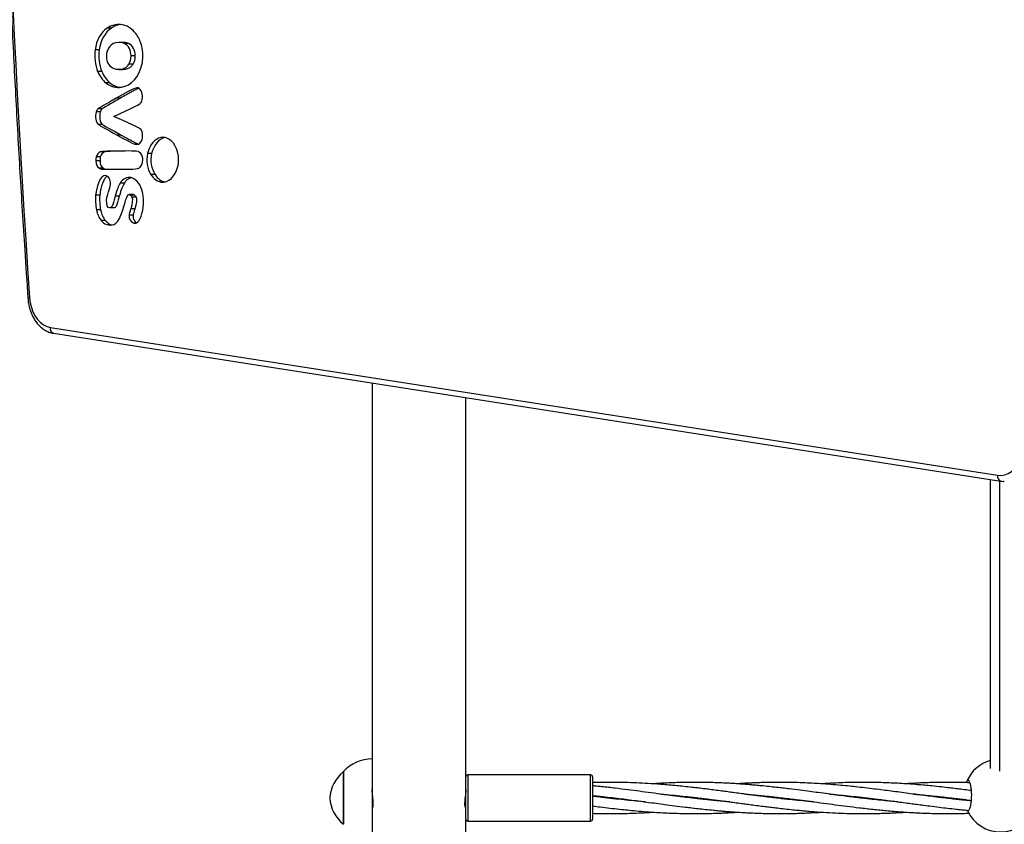
# Model space of a CAD drawing. Units: millimetres. Extents: x -1738 to 5569, y -7294 to 303.
# Drawn here: x -225 to 279, y -2985 to -2572 of the extents above; entities that cross this region are included whole.
import ezdxf

# ---------------------------------------------------------------- set-up
doc = ezdxf.new("R2010")
doc.units = ezdxf.units.MM

msp = doc.modelspace()

# ---------------------------------------------------------------- linework, layer by layer
at = {"color": 7, "linetype": 'Continuous', "lineweight": 25}
for p, q in [((-178.5, -2576.69), (-180.62, -2576.69)), ((-172.52, -2584.08), (-174.65, -2584.08)), ((-184.73, -2587.94), (-186.86, -2587.94)), ((-169.69, -2584.64), (-171.81, -2584.64)), ((-166.29, -2590.94), (-168.41, -2590.94)), ((-183.44, -2598.97), (-185.56, -2598.97)), ((-174.71, -2597.87), (-172.59, -2597.87)), ((-167.35, -2595.14), (-169.47, -2595.14)), ((-179.29, -2604.75), (-181.41, -2604.75)), ((-173.88, -2612.63), (-176, -2612.63)), ((-183.33, -2618.2), (-185.45, -2618.2)), ((-177.24, -2622.01), (-171.02, -2619.11)), ((-184.16, -2619.71), (-186.28, -2619.71)), ((-170.66, -2624.97), (-177.24, -2622.01)), ((-183.03, -2626.19), (-185.15, -2626.19)), ((-173.48, -2631.56), (-175.6, -2631.56)), ((-150.99, -2632.79), (-153.11, -2632.79)), ((-184.19, -2642.78), (-186.31, -2642.78)), ((-182.11, -2640.24), (-184.23, -2640.24)), ((-157.86, -2641.08), (-159.98, -2641.08)), ((-184.31, -2644.85), (-186.43, -2644.85)), ((-182.5, -2648.61), (-184.62, -2648.61)), ((-156.11, -2651.77), (-158.23, -2651.77)), ((-171.84, -2656.17), (-173.97, -2656.17)), ((-150.96, -2655.66), (-153.09, -2655.66)), ((-184.45, -2662.38), (-186.57, -2662.38)), ((-174.43, -2662.95), (-176.55, -2662.95)), ((-167.25, -2662.07), (-169.37, -2662.07)), ((-166.56, -2662.32), (-168.68, -2662.32)), ((-165.85, -2663.44), (-167.97, -2663.44)), ((-177.36, -2668.88), (-179.48, -2668.88)), ((-166.48, -2669.45), (-168.6, -2669.45)), ((-184.01, -2669.97), (-186.13, -2669.97)), ((-167.34, -2672.64), (-169.46, -2672.64)), ((-181.57, -2675.38), (-183.69, -2675.38)), ((-209.77, -2730.26), (275.79, -2806.03)), ((-208.11, -2733.22), (277.45, -2808.99)), ((276.67, -2808.87), (276.67, -2957.68)), ((-44.83, -2951.48), (-44.83, -2991.48)), ((-59.58, -2957.98), (-59.58, -2984.98)), ((-59.58, -2984.98), (-59.58, -2957.98)), ((3.17, -2982.28), (3.17, -2960.68)), ((67.17, -2959.68), (4.17, -2959.68)), ((68.17, -2960.68), (68.17, -2982.28)), ((-44.64, -2966.48), (-44.83, -2966.48)), ((3.17, -2966.48), (2.98, -2966.48)), ((-44.83, -2976.48), (-44.64, -2976.48)), ((2.98, -2976.48), (3.17, -2976.48)), ((4.17, -2983.28), (67.17, -2983.28))]:
    msp.add_line(p, q, dxfattribs=at)
at = {"color": 8, "linetype": 'Continuous', "lineweight": 25}
for p, q in [((-178.37, -2677.7), (-179.51, -2677.7)), ((-166.3, -2676.81), (-167.07, -2676.81)), ((4.17, -2959.68), (4.17, -2983.28)), ((67.17, -2983.28), (67.17, -2959.68))]:
    msp.add_line(p, q, dxfattribs=at)
at = {"color": 7, "linetype": 'Continuous', "lineweight": 25, "flags": 128}
for points in [[(-220.41, -2714.99), (-220.1, -2717.53), (-219.52, -2719.97), (-218.69, -2722.26), (-217.62, -2724.35), (-216.34, -2726.18), (-214.88, -2727.72), (-213.27, -2728.93), (-211.55, -2729.78), (-209.77, -2730.26)], [(275.79, -2806.03), (277.62, -2806.11), (279.45, -2805.81), (281.21, -2805.11), (282.89, -2804.04), (284.42, -2802.62), (285.79, -2800.89), (286.95, -2798.88), (287.89, -2796.65), (288.57, -2794.24), (288.99, -2791.72), (289.13, -2789.13)]]:
    msp.add_lwpolyline(points, dxfattribs=at)
at = {"color": 7, "linetype": 'Continuous', "lineweight": 25}
for centre, radius, start, end in [((6805.16, -2236.46), 7041.85, 176.103966, 183.896559), ((-44.83, -2971.48), 20, 90, 137.5458), ((277.32, -2970.14), 18.75, 106.8169, 154.7438), ((-47.12, -2973), 19.52, 129.6651, 175.5198), ((4.17, -2960.68), 1, 90, 180), ((67.17, -2960.68), 1, 0, 90), ((-47.12, -2969.95), 19.52, 184.4802, 230.3349), ((4.17, -2982.28), 1, 180, 270), ((67.17, -2982.28), 1, 270, 360), ((277.32, -2970.14), 18.75, 205.2562, 334.7438)]:
    msp.add_arc(centre, radius, start, end, dxfattribs=at)
at = {"color": 8, "linetype": 'Continuous', "lineweight": 25}
for centre, radius, start, end in [((-220.53, -2716.45), 1.47, 85.442, 120.9113), ((-207.3, -2730.82), 2.53, 167.0164, 251.4475), ((278.25, -2806.6), 2.53, 167.0126, 251.4771)]:
    msp.add_arc(centre, radius, start, end, dxfattribs=at)
at = {"color": 7, "linetype": 'Continuous', "lineweight": 25}
for points, knots in [([(-221.29, -1757.79), (-221.75, -1764.72), (-223.11, -1784.83), (-225.18, -1818.13), (-227.42, -1857.71), (-229.44, -1897.3), (-231.24, -1936.92), (-232.81, -1976.56), (-234.16, -2016.21), (-235.29, -2055.88), (-236.2, -2095.56), (-236.88, -2135.25), (-237.33, -2174.94), (-237.57, -2214.64), (-237.58, -2254.34), (-237.37, -2294.04), (-236.93, -2333.73), (-236.27, -2373.42), (-235.39, -2413.1), (-234.28, -2452.77), (-232.96, -2492.42), (-231.4, -2532.06), (-229.63, -2571.68), (-227.63, -2611.28), (-225.41, -2650.86), (-223.28, -2685.49), (-221.84, -2706.93), (-221.28, -2715.19)], [0, 0, 0, 0, 0.021793, 0.063194, 0.104596, 0.145998, 0.187399, 0.228801, 0.270203, 0.311605, 0.353006, 0.394408, 0.43581, 0.477211, 0.518613, 0.560015, 0.601417, 0.642818, 0.68422, 0.725622, 0.767023, 0.808425, 0.849827, 0.891229, 0.93263, 0.974032, 1, 1, 1, 1]), ([(-174.89, -2575.18), (-175.13, -2575.2), (-176.39, -2575.35), (-177.55, -2576.09), (-178.5, -2576.69)], [0, 0, 0, 0, 0.189792, 1, 1, 1, 1]), ([(-169.69, -2584.64), (-170.19, -2584.45), (-171.12, -2584.1), (-172.08, -2584.11), (-172.53, -2584.12)], [0, 0, 0, 0, 0.534645, 1, 1, 1, 1]), ([(-172.59, -2597.82), (-172.1, -2597.81), (-171.01, -2597.8), (-169.53, -2597.24), (-168.24, -2596.35), (-167.64, -2595.54), (-167.35, -2595.14)], [0, 0, 0, 0, 0.257277, 0.56752, 0.789896, 1, 1, 1, 1]), ([(-179.29, -2604.75), (-178.59, -2605.23), (-177.17, -2606.22), (-175.23, -2606.91), (-174.03, -2607.04), (-173.63, -2607.09)], [0, 0, 0, 0, 0.391308, 0.799619, 1, 1, 1, 1]), ([(-164.38, -2607.66), (-164.59, -2607.73), (-165.29, -2607.96), (-166.6, -2608.63), (-168.53, -2609.64), (-171.01, -2611.02), (-172.85, -2612.05), (-173.88, -2612.63)], [0, 0, 0, 0, 0.0627999, 0.212496, 0.4126189, 0.6721595, 1, 1, 1, 1]), ([(-173.48, -2631.56), (-172.62, -2632.02), (-171.08, -2632.85), (-169.03, -2633.96), (-167.43, -2634.8), (-166.23, -2635.43), (-165.28, -2635.86), (-164.73, -2636.13), (-164.45, -2636.19), (-164.45, -2636.19)], [0, 0, 0, 0, 0.2867899, 0.5131593, 0.6874359, 0.8179579, 0.9130904, 0.9982222, 1, 1, 1, 1]), ([(-171.37, -2639.74), (-172.24, -2639.75), (-174.17, -2639.76), (-177, -2639.83), (-179.49, -2639.96), (-181.15, -2640.03), (-181.9, -2640.19), (-182.11, -2640.24)], [0, 0, 0, 0, 0.242923, 0.539984, 0.788045, 0.939699, 1, 1, 1, 1]), ([(-180.56, -2652.7), (-180.78, -2652.83), (-181.35, -2653.17), (-182.22, -2654.41), (-183.16, -2656.38), (-183.97, -2659.16), (-184.28, -2661.26), (-184.45, -2662.38)], [0, 0, 0, 0, 0.086344, 0.225579, 0.443955, 0.702395, 1, 1, 1, 1]), ([(-168.31, -2653.45), (-168.77, -2653.58), (-169.67, -2653.85), (-170.88, -2654.82), (-171.52, -2655.72), (-171.84, -2656.17)], [0, 0, 0, 0, 0.34163, 0.667652, 1, 1, 1, 1]), ([(-167.25, -2662.1), (-167.17, -2662.09), (-166.93, -2662.09), (-166.71, -2662.23), (-166.56, -2662.32)], [0, 0, 0, 0, 0.342335, 1, 1, 1, 1]), ([(-167.34, -2672.64), (-167.36, -2672.97), (-167.4, -2673.67), (-167.1, -2674.68), (-166.59, -2675.62), (-166.07, -2676.29), (-165.67, -2676.46), (-165.58, -2676.5)], [0, 0, 0, 0, 0.202189, 0.417091, 0.64441, 0.918283, 1, 1, 1, 1]), ([(-181.57, -2675.38), (-181.24, -2675.75), (-180.59, -2676.5), (-179.36, -2677.32), (-178.44, -2677.48), (-177.93, -2677.56)], [0, 0, 0, 0, 0.314945, 0.620751, 1, 1, 1, 1]), ([(-221.28, -2715.19), (-221.25, -2715.65), (-221.14, -2716.94), (-220.78, -2719.04), (-220.13, -2721.43), (-219.26, -2723.7), (-218.17, -2725.81), (-216.88, -2727.72), (-215.41, -2729.41), (-213.78, -2730.83), (-212.01, -2731.96), (-210.19, -2732.75), (-208.87, -2733.09), (-208.19, -2733.21), (-208.11, -2733.22)], [0, 0, 0, 0, 0.051293, 0.146067, 0.241056, 0.33625, 0.431645, 0.52713, 0.622452, 0.717241, 0.81105, 0.903499, 0.988165, 1, 1, 1, 1]), ([(-44.83, -2758.7), (-44.83, -2762.41), (-44.83, -2770.46), (-44.83, -2782.44), (-44.83, -2794.38), (-44.83, -2805.16), (-44.83, -2814.84), (-44.83, -2823.44), (-44.83, -2831.2), (-44.83, -2838.2), (-44.83, -2848.98), (-44.83, -2863.84), (-44.83, -2882.91), (-44.83, -2904.21), (-44.83, -2927.46), (-44.83, -2948.43), (-44.83, -2960.7), (-44.83, -2964.84)], [0, 0, 0, 0, 0.0510304, 0.1105211, 0.1658777, 0.2170438, 0.2614024, 0.301953, 0.3386616, 0.3714986, 0.4017899, 0.4928465, 0.5855793, 0.6799839, 0.8074587, 0.9349525, 1, 1, 1, 1]), ([(3.17, -2967.34), (3.17, -2965.73), (3.17, -2958.24), (3.17, -2944.59), (3.17, -2926.62), (3.17, -2908.88), (3.17, -2895.24), (3.17, -2885.65), (3.17, -2879.96), (3.17, -2874.18), (3.17, -2867.99), (3.17, -2861.1), (3.17, -2853.37), (3.17, -2844.8), (3.17, -2835.35), (3.17, -2824.27), (3.17, -2811.42), (3.17, -2796.67), (3.17, -2781.48), (3.17, -2771.14), (3.17, -2766.19)], [0, 0, 0, 0, 0.025964, 0.120726, 0.215258, 0.306478, 0.39337, 0.422348, 0.450816, 0.478778, 0.508718, 0.542988, 0.580835, 0.622803, 0.668857, 0.718958, 0.783821, 0.854277, 0.930234, 1, 1, 1, 1]), ([(271.91, -2808.13), (271.91, -2808.48), (271.91, -2810.26), (271.91, -2813.16), (271.91, -2816.63), (271.91, -2822.28), (271.91, -2833.32), (271.91, -2849.06), (271.91, -2866.68), (271.91, -2884.8), (271.91, -2903.97), (271.91, -2919.31), (271.91, -2929.67), (271.91, -2935.15), (271.91, -2939.57), (271.91, -2943.29), (271.91, -2946.79), (271.91, -2951.18), (271.91, -2954.45), (271.91, -2956.23), (271.91, -2956.28)], [0, 0, 0, 0, 0.006585, 0.032951, 0.054211, 0.071274, 0.138974, 0.262497, 0.372787, 0.483076, 0.623441, 0.763807, 0.804983, 0.845387, 0.882184, 0.901258, 0.927042, 0.959578, 0.998865, 1, 1, 1, 1]), ([(277.45, -2808.99), (277.83, -2809.05), (278.42, -2809.14), (279.01, -2809.11), (279.21, -2809.1)], [0, 0, 0, 0, 0.658965, 1, 1, 1, 1]), ([(260.37, -2962.14), (260.33, -2962.21), (260.26, -2962.35), (259.91, -2963.21), (259.75, -2963.62)], [0, 0, 0, 0, 0.515497, 1, 1, 1, 1]), ([(260.37, -2978.14), (260.5, -2978.14), (260.63, -2978.09), (260.82, -2977.94), (260.88, -2977.88), (261.01, -2977.73), (261.07, -2977.65), (261.26, -2977.35), (261.38, -2977.11), (261.61, -2976.54), (261.72, -2976.21), (261.93, -2975.48), (262.02, -2975.08), (262.14, -2974.43), (262.18, -2974.2), (262.25, -2973.73), (262.28, -2973.5), (262.37, -2972.77), (262.41, -2972.26), (262.47, -2971.21), (262.49, -2970.68), (262.49, -2969.89), (262.49, -2969.62), (262.47, -2969.09), (262.46, -2968.82), (262.42, -2968.04), (262.37, -2967.54), (262.29, -2966.8), (262.25, -2966.56), (262.18, -2966.1), (262.14, -2965.87), (262.02, -2965.22), (261.93, -2964.82), (261.73, -2964.08), (261.62, -2963.75), (261.44, -2963.32), (261.38, -2963.19), (261.26, -2962.95), (261.2, -2962.84), (261.01, -2962.54), (260.89, -2962.39), (260.63, -2962.19), (260.5, -2962.14), (260.37, -2962.14)], [0, 0, 0, 0, 0.0625, 0.0625, 0.09375, 0.09375, 0.125, 0.125, 0.1875, 0.1875, 0.25, 0.25, 0.3125, 0.3125, 0.34375, 0.34375, 0.375, 0.375, 0.4375, 0.4375, 0.5, 0.5, 0.53125, 0.53125, 0.5625, 0.5625, 0.625, 0.625, 0.65625, 0.65625, 0.6875, 0.6875, 0.75, 0.75, 0.8125, 0.8125, 0.84375, 0.84375, 0.875, 0.875, 0.9375, 0.9375, 1, 1, 1, 1]), ([(-44.63, -2976.44), (-44.63, -2976.45), (-44.57, -2976.54), (-44.41, -2976.17), (-44.26, -2975.31), (-44.23, -2973.97), (-44.33, -2972.39), (-44.52, -2970.71), (-44.72, -2969.11), (-44.83, -2967.93), (-44.82, -2967.5), (-44.81, -2967.37)], [0, 0, 0, 0, 0.018968, 0.150613, 0.283835, 0.414789, 0.543145, 0.672592, 0.805095, 0.937964, 1, 1, 1, 1]), ([(3.17, -2967.38), (3.16, -2967.74), (3.13, -2968.46), (2.96, -2969.99), (2.75, -2971.67), (2.6, -2973.34), (2.57, -2974.8), (2.68, -2975.86), (2.84, -2976.44), (2.94, -2976.42), (2.98, -2976.41)], [0, 0, 0, 0, 0.130816, 0.261553, 0.394359, 0.528755, 0.660864, 0.790351, 0.920939, 1, 1, 1, 1]), ([(181.57, -2973.45), (180.91, -2973.4), (178.58, -2973.22), (174.38, -2972.84), (169.75, -2972.37), (165.72, -2971.93), (162.32, -2971.54), (158.61, -2971.09), (155.08, -2970.65), (152.11, -2970.26), (149.66, -2969.94), (146.99, -2969.59), (143.76, -2969.16), (140.52, -2968.73), (137.38, -2968.31), (134.27, -2967.9), (130.94, -2967.47), (127.71, -2967.06), (124.73, -2966.69), (121.58, -2966.32), (117.97, -2965.9), (114.19, -2965.5), (110.77, -2965.16), (107.7, -2964.88), (103.57, -2964.52), (98.34, -2964.14), (92.2, -2963.8), (86.06, -2963.57), (79.64, -2963.46), (73.98, -2963.49), (70.12, -2963.56), (68.55, -2963.61), (68.17, -2963.62)], [0, 0, 0, 0, 0.017629, 0.061528, 0.111177, 0.139956, 0.168182, 0.201345, 0.237888, 0.261598, 0.280063, 0.302524, 0.332337, 0.36545, 0.388409, 0.415234, 0.447732, 0.476629, 0.500663, 0.526454, 0.560144, 0.596212, 0.626226, 0.650584, 0.677664, 0.73552, 0.788683, 0.840218, 0.897923, 0.958429, 0.989976, 1, 1, 1, 1]), ([(138.46, -2973.46), (138.16, -2973.43), (136.85, -2973.33), (134.3, -2973.12), (130.97, -2972.81), (127.74, -2972.49), (124.76, -2972.18), (121.61, -2971.83), (118, -2971.4), (114.22, -2970.94), (110.8, -2970.51), (107.72, -2970.11), (103.59, -2969.56), (98.37, -2968.87), (92.21, -2968.05), (86.07, -2967.26), (79.65, -2966.46), (73.99, -2965.82), (70.13, -2965.41), (68.55, -2965.26), (68.17, -2965.22)], [0, 0, 0, 0, 0.01291, 0.056031, 0.108454, 0.155173, 0.194001, 0.235532, 0.289821, 0.348069, 0.396575, 0.435871, 0.479497, 0.572941, 0.65889, 0.742107, 0.835178, 0.93284, 0.983747, 1, 1, 1, 1]), ([(224.84, -2973.45), (223.65, -2973.36), (221.08, -2973.16), (217.01, -2972.78), (212.51, -2972.32), (207.74, -2971.8), (203.12, -2971.25), (198.6, -2970.69), (193.91, -2970.09), (188.93, -2969.42), (184.04, -2968.77), (179.31, -2968.15), (174.37, -2967.5), (169.75, -2966.92), (165.72, -2966.43), (162.31, -2966.03), (158.61, -2965.63), (155.08, -2965.27), (152.11, -2964.99), (149.66, -2964.77), (146.99, -2964.55), (143.76, -2964.3), (140.51, -2964.09), (137.37, -2963.91), (134.26, -2963.76), (130.92, -2963.64), (127.69, -2963.55), (124.72, -2963.5), (121.56, -2963.47), (117.95, -2963.48), (114.18, -2963.54), (110.77, -2963.63), (107.69, -2963.75), (103.92, -2963.92), (101.03, -2964.08), (99.16, -2964.21), (99.12, -2964.22)], [0, 0, 0, 0, 0.028369, 0.061238, 0.097261, 0.13577, 0.174936, 0.207537, 0.243627, 0.286775, 0.326506, 0.360119, 0.399674, 0.444407, 0.470385, 0.495868, 0.525752, 0.558663, 0.58005, 0.596728, 0.616999, 0.643907, 0.673827, 0.69457, 0.718819, 0.748128, 0.774162, 0.795827, 0.819103, 0.849498, 0.882004, 0.909051, 0.931017, 0.955454, 0.998974, 1, 1, 1, 1]), ([(262.31, -2972.97), (262.05, -2972.95), (260.52, -2972.81), (257.93, -2972.55), (254.45, -2972.19), (250.86, -2971.79), (246.7, -2971.3), (242.44, -2970.77), (238.32, -2970.24), (234.33, -2969.71), (230.04, -2969.15), (225.59, -2968.55), (221.28, -2967.98), (217, -2967.43), (212.51, -2966.86), (207.75, -2966.29), (203.13, -2965.77), (198.6, -2965.3), (193.91, -2964.85), (188.93, -2964.44), (184.05, -2964.11), (179.32, -2963.84), (174.39, -2963.64), (169.77, -2963.52), (165.74, -2963.48), (162.34, -2963.48), (158.64, -2963.51), (155.11, -2963.6), (152.13, -2963.7), (149.69, -2963.8), (147.01, -2963.93), (144.53, -2964.07), (142.89, -2964.18), (142.37, -2964.22)], [0, 0, 0, 0, 0.006488, 0.03822, 0.064861, 0.093474, 0.128038, 0.168879, 0.200119, 0.230962, 0.26887, 0.307364, 0.342222, 0.376711, 0.414364, 0.454623, 0.495688, 0.529931, 0.56782, 0.61302, 0.654613, 0.6898, 0.7312, 0.778094, 0.805308, 0.831969, 0.863277, 0.897823, 0.920279, 0.937742, 0.958934, 0.987123, 1, 1, 1, 1]), ([(262.35, -2967.71), (262.08, -2967.67), (260.54, -2967.47), (257.94, -2967.14), (254.46, -2966.71), (250.87, -2966.28), (246.71, -2965.81), (242.44, -2965.36), (238.33, -2964.97), (234.33, -2964.62), (230.05, -2964.29), (225.6, -2964.01), (221.3, -2963.79), (217.02, -2963.62), (212.53, -2963.51), (207.77, -2963.46), (203.15, -2963.49), (198.62, -2963.58), (193.93, -2963.75), (189.53, -2963.96), (186.65, -2964.15), (185.57, -2964.22)], [0, 0, 0, 0, 0.010591, 0.060163, 0.101795, 0.146489, 0.200464, 0.26429, 0.313148, 0.361339, 0.420494, 0.480544, 0.534942, 0.588751, 0.647566, 0.71046, 0.774619, 0.828184, 0.887381, 0.958013, 1, 1, 1, 1]), ([(261.54, -2963.68), (260.27, -2963.64), (257.94, -2963.56), (254.46, -2963.5), (250.88, -2963.47), (246.72, -2963.49), (242.45, -2963.57), (238.33, -2963.7), (234.34, -2963.88), (231.15, -2964.05), (229.2, -2964.19), (228.77, -2964.22)], [0, 0, 0, 0, 0.115863, 0.213428, 0.318112, 0.444516, 0.594061, 0.708609, 0.821494, 0.960115, 1, 1, 1, 1]), ([(68.17, -2970.22), (69.49, -2970.36), (72.43, -2970.65), (77, -2971.16), (81.62, -2971.7), (86.14, -2972.27), (90.83, -2972.87), (95.82, -2973.53), (100.7, -2974.18), (105.43, -2974.81), (110.37, -2975.46), (114.99, -2976.04), (119.02, -2976.53), (122.43, -2976.92), (126.13, -2977.33), (129.66, -2977.69), (132.63, -2977.97), (135.08, -2978.18), (137.75, -2978.41), (140.98, -2978.65), (144.23, -2978.86), (147.37, -2979.04), (150.48, -2979.19), (153.82, -2979.32), (157.05, -2979.4), (160.02, -2979.46), (163.18, -2979.48), (166.79, -2979.47), (170.56, -2979.41), (173.98, -2979.32), (177.05, -2979.21), (180.82, -2979.03), (183.71, -2978.88), (185.58, -2978.74), (185.62, -2978.74)], [0, 0, 0, 0, 0.033736, 0.074955, 0.116877, 0.151774, 0.190403, 0.236587, 0.279114, 0.315093, 0.357431, 0.405312, 0.433117, 0.460393, 0.492381, 0.527608, 0.5505, 0.568351, 0.590048, 0.618849, 0.650875, 0.673077, 0.699034, 0.730405, 0.758271, 0.78146, 0.806374, 0.838908, 0.8737, 0.902651, 0.926162, 0.952319, 0.998902, 1, 1, 1, 1]), ([(95.17, -2973.44), (94.81, -2973.42), (92.87, -2973.28), (89.21, -2972.95), (84.06, -2972.45), (78.57, -2971.85), (73.61, -2971.26), (70.13, -2970.83), (68.56, -2970.63), (68.17, -2970.58)], [0, 0, 0, 0, 0.039751, 0.215697, 0.405914, 0.613083, 0.824955, 0.957355, 1, 1, 1, 1]), ([(103.17, -2969.51), (103.84, -2969.56), (106.16, -2969.73), (110.36, -2970.12), (114.99, -2970.58), (119.02, -2971.02), (122.43, -2971.42), (126.13, -2971.86), (129.66, -2972.31), (132.64, -2972.69), (135.08, -2973.01), (137.75, -2973.36), (140.98, -2973.79), (144.23, -2974.23), (147.36, -2974.64), (150.47, -2975.05), (153.81, -2975.48), (157.03, -2975.89), (160.01, -2976.26), (163.17, -2976.63), (166.78, -2977.05), (170.55, -2977.45), (173.97, -2977.79), (177.05, -2978.08), (181.18, -2978.43), (186.4, -2978.81), (192.54, -2979.15), (198.68, -2979.38), (205.1, -2979.49), (210.76, -2979.47), (215.34, -2979.38), (218.92, -2979.26), (222.67, -2979.1), (226.02, -2978.92), (228.08, -2978.78), (228.77, -2978.74)], [0, 0, 0, 0, 0.015917, 0.055554, 0.100382, 0.126366, 0.151851, 0.181794, 0.214788, 0.236196, 0.252868, 0.273148, 0.300066, 0.329963, 0.350693, 0.374914, 0.404255, 0.430347, 0.452047, 0.475333, 0.505752, 0.538318, 0.565417, 0.58741, 0.611861, 0.664099, 0.712099, 0.75863, 0.810732, 0.865363, 0.893846, 0.920118, 0.950748, 0.983514, 1, 1, 1, 1]), ([(146.28, -2969.5), (146.58, -2969.52), (147.9, -2969.62), (150.44, -2969.83), (153.77, -2970.14), (157, -2970.46), (159.98, -2970.78), (163.14, -2971.13), (166.75, -2971.55), (170.52, -2972.01), (173.94, -2972.44), (177.02, -2972.84), (181.15, -2973.39), (186.38, -2974.08), (192.53, -2974.91), (198.67, -2975.7), (205.09, -2976.5), (210.76, -2977.14), (215.34, -2977.62), (218.91, -2977.96), (222.66, -2978.29), (226.54, -2978.59), (230.21, -2978.84), (233.62, -2979.03), (237.14, -2979.2), (241.24, -2979.35), (245.62, -2979.45), (250.14, -2979.49), (253.8, -2979.46), (256.92, -2979.41), (259.07, -2979.36), (260.45, -2979.31), (260.96, -2979.29)], [0, 0, 0, 0, 0.0079129, 0.0343432, 0.0664747, 0.0951106, 0.1189095, 0.1443652, 0.1776407, 0.2133426, 0.2430735, 0.2671589, 0.2938989, 0.3511734, 0.4038544, 0.4548607, 0.5119072, 0.5717667, 0.602968, 0.6317206, 0.6652418, 0.701137, 0.7333014, 0.7611012, 0.7902629, 0.8255821, 0.8681674, 0.9050154, 0.9438133, 0.9638846, 0.9866798, 1, 1, 1, 1]), ([(189.58, -2969.51), (189.94, -2969.54), (191.88, -2969.68), (195.53, -2970), (200.69, -2970.5), (206.17, -2971.1), (211.13, -2971.69), (215.33, -2972.22), (218.89, -2972.67), (222.65, -2973.16), (226.53, -2973.68), (230.2, -2974.17), (233.61, -2974.62), (237.14, -2975.09), (241.24, -2975.62), (245.63, -2976.16), (250.15, -2976.71), (253.81, -2977.12), (256.93, -2977.45), (259.03, -2977.66), (260.36, -2977.79), (260.82, -2977.83)], [0, 0, 0, 0, 0.015059, 0.081725, 0.153799, 0.232296, 0.312575, 0.362743, 0.40892, 0.46283, 0.52069, 0.572554, 0.617365, 0.66437, 0.721244, 0.789805, 0.849199, 0.911679, 0.943957, 0.980619, 1, 1, 1, 1]), ([(232.7, -2969.5), (232.99, -2969.52), (234.39, -2969.62), (237.14, -2969.86), (241.24, -2970.24), (245.63, -2970.69), (250.15, -2971.2), (253.81, -2971.63), (256.93, -2972.01), (259.54, -2972.34), (261.37, -2972.58), (262.34, -2972.71)], [0, 0, 0, 0, 0.028656, 0.141718, 0.278665, 0.44358, 0.586173, 0.736352, 0.814045, 0.902385, 1, 1, 1, 1]), ([(68.17, -2975.58), (69.49, -2975.75), (72.42, -2976.12), (76.99, -2976.67), (81.61, -2977.18), (86.14, -2977.66), (90.83, -2978.1), (95.81, -2978.51), (100.69, -2978.85), (105.42, -2979.11), (110.35, -2979.32), (114.97, -2979.43), (119, -2979.48), (122.41, -2979.48), (126.11, -2979.44), (129.64, -2979.36), (132.61, -2979.25), (135.06, -2979.15), (137.73, -2979.02), (140.22, -2978.88), (141.86, -2978.77), (142.37, -2978.74)], [0, 0, 0, 0, 0.053367, 0.118442, 0.18482, 0.240167, 0.301409, 0.374475, 0.441709, 0.498587, 0.565507, 0.641307, 0.685297, 0.728391, 0.778998, 0.834839, 0.871137, 0.899365, 0.93362, 0.979185, 1, 1, 1, 1]), ([(3.17, -3167.49), (3.17, -3165.9), (3.17, -3158.17), (3.17, -3143.53), (3.17, -3123.57), (3.17, -3102.94), (3.17, -3081.76), (3.17, -3060.04), (3.17, -3037.69), (3.17, -3016.8), (3.17, -2998.42), (3.17, -2987.62), (3.17, -2982.63)], [0, 0, 0, 0, 0.030434, 0.147864, 0.26532, 0.382756, 0.498097, 0.613449, 0.728771, 0.844118, 0.927998, 1, 1, 1, 1]), ([(68.17, -2979.33), (69.48, -2979.37), (72.41, -2979.45), (76.97, -2979.49), (81.59, -2979.46), (86.12, -2979.37), (90.82, -2979.21), (95.21, -2979), (98.09, -2978.8), (99.17, -2978.73)], [0, 0, 0, 0, 0.12702, 0.282808, 0.441731, 0.57441, 0.72104, 0.895997, 1, 1, 1, 1])]:
    msp.add_open_spline(points, degree=3, knots=knots, dxfattribs=at)
for points in [[(-167.35, -2577.93), (-171.13, -2574.31), (-176.44, -2573.82), (-180.62, -2576.69)], [(-180.62, -2576.69), (-183.99, -2579.01), (-186.12, -2582.84), (-186.86, -2587.94)], [(-178.5, -2576.69), (-181.87, -2579.01), (-184, -2582.84), (-184.73, -2587.94)], [(-163.98, -2582.87), (-164.67, -2581.27), (-166.21, -2579.03), (-167.35, -2577.93)], [(-171.81, -2584.64), (-173.23, -2583.87), (-176.26, -2583.9), (-177.66, -2584.7)], [(-162.9, -2586.15), (-163.17, -2585.1), (-163.65, -2583.62), (-163.98, -2582.87)], [(-186.86, -2587.94), (-187.35, -2591.36), (-186.84, -2595.73), (-185.56, -2598.97)], [(-184.73, -2587.94), (-185.23, -2591.36), (-184.72, -2595.73), (-183.44, -2598.97)], [(-177.66, -2584.7), (-180.61, -2586.39), (-181.82, -2590.15), (-180.59, -2593.82)], [(-168.41, -2590.94), (-168.43, -2587.95), (-169.56, -2585.86), (-171.81, -2584.64)], [(-166.29, -2590.94), (-166.31, -2587.95), (-167.44, -2585.86), (-169.69, -2584.64)], [(-162.42, -2590.82), (-162.43, -2588.43), (-162.49, -2587.81), (-162.9, -2586.15)], [(-180.59, -2593.82), (-179.79, -2596.2), (-177.81, -2597.69), (-175.24, -2597.85)], [(-169.47, -2595.14), (-168.65, -2593.84), (-168.41, -2592.86), (-168.41, -2590.94)], [(-167.35, -2595.14), (-166.53, -2593.84), (-166.28, -2592.86), (-166.29, -2590.94)], [(-162.86, -2595.56), (-162.48, -2593.88), (-162.41, -2593.16), (-162.42, -2590.82)], [(-185.56, -2598.97), (-184.8, -2600.89), (-182.89, -2603.55), (-181.41, -2604.75)], [(-183.44, -2598.97), (-182.68, -2600.89), (-180.77, -2603.55), (-179.29, -2604.75)], [(-175.24, -2597.85), (-172.72, -2598.01), (-170.67, -2597.04), (-169.47, -2595.14)], [(-173.26, -2607.06), (-168.25, -2606.14), (-164.25, -2601.71), (-162.86, -2595.56)], [(-181.41, -2604.75), (-179.1, -2606.63), (-175.88, -2607.54), (-173.26, -2607.06)], [(-163.74, -2608.28), (-165.16, -2606.61), (-165.59, -2606.76), (-176, -2612.63)], [(-163.26, -2614.79), (-162.14, -2613.07), (-162.37, -2609.88), (-163.74, -2608.28)], [(-176, -2612.63), (-180.92, -2615.41), (-185.17, -2617.91), (-185.45, -2618.2)], [(-173.88, -2612.63), (-178.8, -2615.41), (-183.05, -2617.91), (-183.33, -2618.2)], [(-185.45, -2618.2), (-185.74, -2618.49), (-186.11, -2619.17), (-186.28, -2619.71)], [(-183.33, -2618.2), (-183.62, -2618.49), (-183.99, -2619.17), (-184.16, -2619.71)], [(-171.02, -2619.11), (-164.49, -2616.07), (-163.85, -2615.71), (-163.26, -2614.79)], [(-186.28, -2619.71), (-187.02, -2622.05), (-186.48, -2625.11), (-185.15, -2626.19)], [(-184.16, -2619.71), (-184.89, -2622.05), (-184.36, -2625.11), (-183.03, -2626.19)], [(-185.15, -2626.19), (-184.76, -2626.51), (-180.46, -2628.92), (-175.6, -2631.56)], [(-183.03, -2626.19), (-182.64, -2626.51), (-178.34, -2628.92), (-173.48, -2631.56)], [(-163.64, -2628.34), (-163.88, -2628.12), (-167.04, -2626.61), (-170.66, -2624.97)], [(-163.71, -2635.62), (-162.08, -2633.84), (-162.04, -2629.82), (-163.64, -2628.34)], [(-175.6, -2631.56), (-167.06, -2636.18), (-166.71, -2636.34), (-165.55, -2636.33)], [(-153.11, -2632.79), (-156.3, -2633.52), (-158.95, -2636.72), (-159.98, -2641.08)], [(-150.99, -2632.79), (-154.18, -2633.52), (-156.83, -2636.72), (-157.86, -2641.08)], [(-144.41, -2640.9), (-145.59, -2635.6), (-149.5, -2631.96), (-153.11, -2632.79)], [(-164.68, -2640.04), (-165.93, -2639.53), (-182.99, -2639.7), (-184.23, -2640.24)], [(-165.55, -2636.33), (-164.49, -2636.32), (-164.27, -2636.24), (-163.71, -2635.62)], [(-186.31, -2642.78), (-186.41, -2643.11), (-186.46, -2644.05), (-186.43, -2644.85)], [(-184.23, -2640.24), (-185.11, -2640.61), (-186, -2641.71), (-186.31, -2642.78)], [(-184.19, -2642.78), (-184.29, -2643.11), (-184.34, -2644.05), (-184.31, -2644.85)], [(-182.11, -2640.24), (-182.99, -2640.61), (-183.88, -2641.71), (-184.19, -2642.78)], [(-162.58, -2642.63), (-162.88, -2641.51), (-163.77, -2640.42), (-164.68, -2640.04)], [(-163.7, -2648), (-162.63, -2646.98), (-162.09, -2644.41), (-162.58, -2642.63)], [(-159.98, -2641.08), (-160.84, -2644.73), (-160.17, -2648.81), (-158.23, -2651.77)], [(-157.86, -2641.08), (-158.72, -2644.73), (-158.05, -2648.81), (-156.11, -2651.77)], [(-144.32, -2647.19), (-143.95, -2645.39), (-143.99, -2642.76), (-144.41, -2640.9)], [(-186.43, -2644.85), (-186.37, -2646.67), (-185.79, -2647.86), (-184.62, -2648.61)], [(-184.62, -2648.61), (-183.85, -2649.11), (-183.6, -2649.12), (-174.94, -2649.1)], [(-184.31, -2644.85), (-184.24, -2646.67), (-183.67, -2647.86), (-182.5, -2648.61)], [(-182.5, -2648.61), (-181.9, -2649), (-181.62, -2649.09), (-177.41, -2649.1)], [(-174.94, -2649.1), (-165.58, -2649.08), (-164.74, -2649), (-163.7, -2648)], [(-153.09, -2655.66), (-149.38, -2656.46), (-145.42, -2652.63), (-144.32, -2647.19)], [(-180.54, -2652.78), (-183.06, -2651), (-185.68, -2655.17), (-186.57, -2662.38)], [(-179.05, -2655.05), (-179.4, -2653.88), (-179.75, -2653.34), (-180.54, -2652.78)], [(-168.41, -2653.41), (-170.5, -2652.91), (-172.57, -2653.95), (-173.97, -2656.17)], [(-162.43, -2670.11), (-160.88, -2661.99), (-163.54, -2654.55), (-168.41, -2653.41)], [(-158.23, -2651.77), (-156.73, -2654.06), (-155.23, -2655.19), (-153.09, -2655.66)], [(-156.11, -2651.77), (-154.61, -2654.06), (-153.11, -2655.19), (-150.96, -2655.66)], [(-179.92, -2660.67), (-178.83, -2657.48), (-178.65, -2656.36), (-179.05, -2655.05)], [(-173.97, -2656.17), (-174.96, -2657.76), (-175.56, -2659.31), (-176.55, -2662.95)], [(-171.84, -2656.17), (-172.84, -2657.76), (-173.43, -2659.31), (-174.43, -2662.95)], [(-186.57, -2662.38), (-186.81, -2664.34), (-186.61, -2667.91), (-186.13, -2669.97)], [(-184.45, -2662.38), (-184.69, -2664.34), (-184.49, -2667.91), (-184.01, -2669.97)], [(-179.48, -2668.88), (-180.6, -2668.89), (-181.05, -2667.62), (-180.92, -2664.81)], [(-180.92, -2664.81), (-180.87, -2663.7), (-180.66, -2662.81), (-179.92, -2660.67)], [(-176.55, -2662.95), (-178.04, -2668.37), (-178.29, -2668.86), (-179.48, -2668.88)], [(-174.43, -2662.95), (-175.92, -2668.37), (-176.16, -2668.86), (-177.36, -2668.88)], [(-172, -2667.74), (-170.54, -2662.47), (-169.95, -2661.52), (-168.68, -2662.32)], [(-168.68, -2662.32), (-168.45, -2662.47), (-168.12, -2662.97), (-167.97, -2663.44)], [(-167.97, -2663.44), (-167.52, -2664.75), (-167.71, -2666.53), (-168.6, -2669.45)], [(-166.56, -2662.32), (-166.32, -2662.47), (-166, -2662.97), (-165.85, -2663.44)], [(-165.85, -2663.44), (-165.4, -2664.75), (-165.59, -2666.53), (-166.48, -2669.45)], [(-179.51, -2677.7), (-175.98, -2677.95), (-174.16, -2675.52), (-172, -2667.74)], [(-168.6, -2669.45), (-169.02, -2670.82), (-169.41, -2672.25), (-169.46, -2672.64)], [(-166.48, -2669.45), (-166.9, -2670.82), (-167.29, -2672.25), (-167.34, -2672.64)], [(-186.13, -2669.97), (-185.61, -2672.25), (-184.89, -2673.85), (-183.69, -2675.38)], [(-184.01, -2669.97), (-183.49, -2672.25), (-182.77, -2673.85), (-181.57, -2675.38)], [(-169.46, -2672.64), (-169.73, -2674.38), (-168.5, -2676.52), (-167.07, -2676.81)], [(-167.07, -2676.81), (-165.02, -2677.22), (-163.33, -2674.77), (-162.43, -2670.11)], [(-183.69, -2675.38), (-182.52, -2676.86), (-181.23, -2677.58), (-179.51, -2677.7)]]:
    msp.add_open_spline(points, degree=3, dxfattribs=at)

doc.saveas('drawing.dxf')
